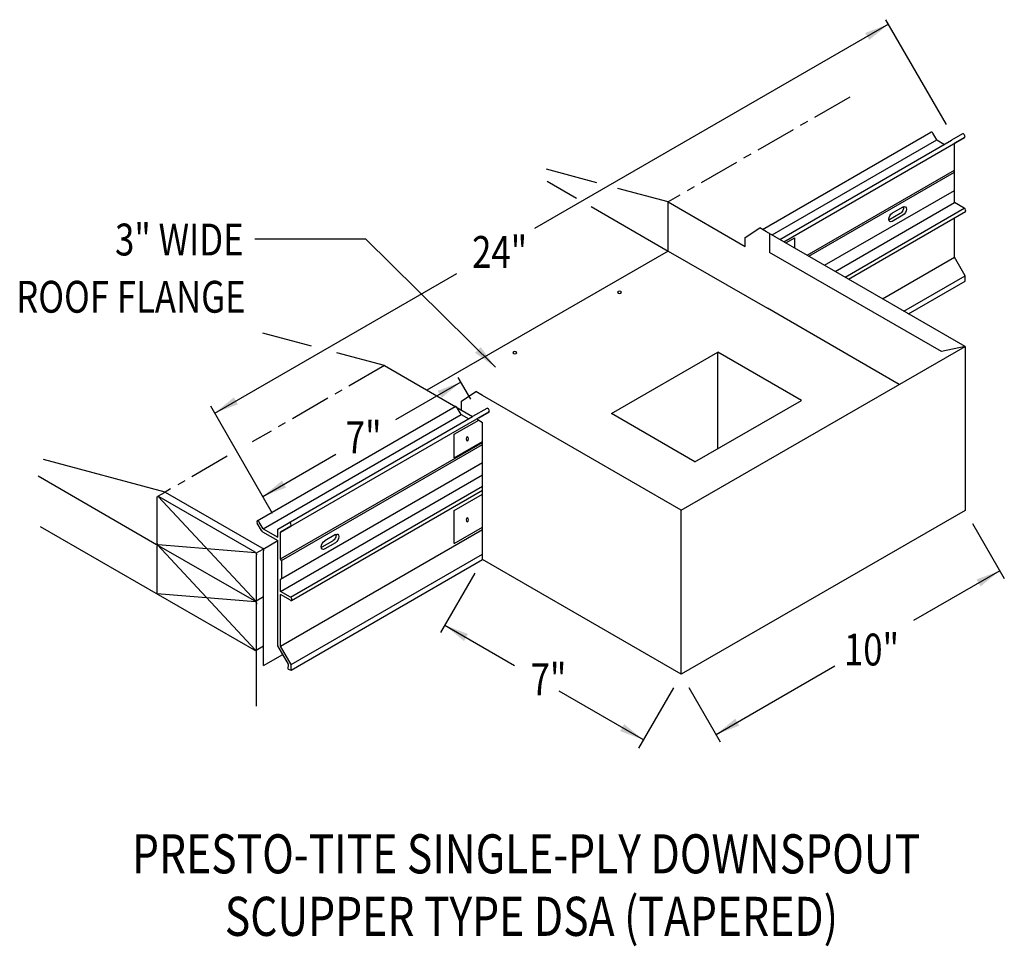
# Model space of a CAD drawing. Extents: x 205.4 to 235.5, y 97.1 to 125.5.
import ezdxf
from ezdxf.enums import TextEntityAlignment as Align

# ---------------------------------------------------------------- set-up
doc = ezdxf.new("R2010")
doc.units = 0
doc.header["$MEASUREMENT"] = 0
doc.linetypes.add('CENTER', pattern=[2, 1.25, -0.25, 0.25, -0.25])
doc.layers.get('0').update_dxf_attribs({"linetype": 'CONTINUOUS'})
doc.styles.get("Standard").update_dxf_attribs({"font": 'simplex.shx', "width": 0.8})
doc.dimstyles.get("Standard").update_dxf_attribs({"dimtxt": 1, "dimasz": 0.75, "dimexe": 0.1, "dimexo": 0.0625, "dimgap": 0.0625, "dimtad": 1, "dimdec": 5, "dimtxsty": 'STANDARD', "dimcen": 2.5, "dimazin": 3, "dimtfac": 1, "dimtdec": 5, "dimtmove": 0, "dimatfit": 3})

msp = doc.modelspace()

# ---------------------------------------------------------------- linework, layer by layer
at = {"linetype": 'BYBLOCK'}
for p, q in [((233.755, 122.24, -5.357), (231.902, 125.451, -5.357)), ((234.556, 110.03, 0.874), (235.526, 108.349, 0.874)), ((225.401, 104.999, 7.963), (224.336, 103.154, 7.963)), ((225.874, 105.018, 12.925), (226.835, 103.355, 12.925))]:
    msp.add_line(p, q, dxfattribs=at)
at = {"linetype": 'CENTER'}
for p, q in [((230.8, 123.084, 7.47), (225.242, 119.875, 7.47)), ((216.56, 114.863, 7.47), (212.516, 112.528, 2.337)), ((211.754, 112.088, 2.337), (209.86, 110.995, 2.337))]:
    msp.add_line(p, q, dxfattribs=at)
at = {"linetype": 'CONTINUOUS'}
for p, q in [((228.124, 119.033, -2.892), (233.281, 122.01, -7.103)), ((228.421, 118.862, -2.938), (233.46, 121.771, -7.052)), ((228.656, 118.726, -2.214), (233.912, 121.761, -6.506)), ((228.779, 118.656, -1.435), (234.312, 121.85, -5.953)), ((233.46, 121.771, -7.052), (233.342, 121.975, -7.052)), ((233.46, 121.771, -7.052), (233.695, 121.635, -6.86)), ((234.251, 121.956, -5.953), (233.912, 121.761, -6.506)), ((233.999, 121.669, -6.464), (234.312, 121.85, -5.953)), ((234.312, 121.85, -5.953), (233.999, 121.669, -6.464)), ((233.999, 119.856, -7.746), (233.999, 121.669, -6.464)), ((229.49, 118.245, -5.862), (233.999, 120.848, -9.543)), ((229.545, 118.213, -5.908), (233.999, 120.784, -9.545)), ((230.027, 117.935, -6.305), (233.999, 120.228, -9.549)), ((225.242, 119.875, -4.583), (227.6, 118.514, -2.657)), ((230.349, 117.749, -4.766), (233.999, 119.856, -7.746)), ((230.653, 117.574, -4.518), (234.303, 119.681, -7.498)), ((232.426, 119.717, -5.917), (232.1, 119.529, -5.651)), ((234.303, 119.681, -7.498), (233.999, 119.856, -7.746)), ((230.758, 117.513, -4.614), (234.334, 119.577, -7.533)), ((232.339, 119.516, -6.165), (231.994, 119.317, -5.884)), ((232.426, 119.466, -6.095), (232.1, 119.278, -5.829)), ((233.999, 118.178, -8.932), (233.999, 119.384, -8.08)), ((228.248, 118.962, -0.899), (228.044, 119.08, -1.065)), ((212.602, 118.746, 7.47), (215.981, 118.746, 7.47)), ((234.325, 115.454, 4.063), (228.248, 118.962, -0.899)), ((228.347, 118.905, -1.912), (228.347, 118.328, -2.319)), ((228.843, 118.619, -1.138), (229.116, 118.776, -1.361)), ((229.116, 118.461, -1.954), (229.116, 118.776, -1.731)), ((225.242, 118.371, 6.407), (217.863, 114.111, 12.432)), ((225.242, 118.371, -5.646), (228.278, 116.618, -3.167)), ((233.608, 115.291, 3.656), (228.347, 118.328, -0.64)), ((231.803, 116.91, -7.139), (233.999, 118.178, -8.932)), ((234.325, 117.614, -8.932), (233.999, 118.178, -8.932)), ((232.454, 116.534, -7.405), (234.325, 117.614, -8.932)), ((234.325, 117.447, -9.051), (234.325, 117.614, -8.932)), ((232.599, 116.45, -7.641), (234.325, 117.447, -9.051)), ((232.31, 114.291, 0.125), (228.278, 116.618, -3.167)), ((225.643, 110.442, 11.152), (234.325, 115.454, 4.063)), ((234.325, 115.454, 4.425), (234.325, 110.43, 0.874)), ((223.505, 113.398, 0.142), (226.76, 115.277, -2.516)), ((229.318, 113.8, -0.427), (226.76, 115.277, -2.516)), ((226.76, 112.324, -2.516), (226.76, 115.277, -2.516)), ((216.56, 114.863, 3.007), (219.262, 113.303, 5.213)), ((219.566, 113.95, 6.19), (219.363, 114.068, 6.024)), ((225.643, 110.442, 11.152), (219.566, 113.95, 6.19)), ((212.669, 110.111, 4.778), (218.73, 113.61, 4.779)), ((218.91, 113.372, 4.828), (218.792, 113.575, 4.828)), ((226.063, 111.921, 2.23), (229.318, 113.8, -0.427)), ((212.848, 109.872, 4.828), (218.91, 113.372, 4.828)), ((213.3, 109.861, 5.375), (219.262, 113.303, 5.457)), ((218.91, 113.372, 4.828), (219.145, 113.236, 5.021)), ((219.7, 113.556, 5.927), (219.262, 113.303, 5.212)), ((219.762, 113.45, 5.927), (219.385, 113.232, 5.312)), ((219.449, 113.269, 5.417), (219.762, 113.45, 5.927)), ((226.063, 111.921, 2.23), (223.505, 113.398, 0.142)), ((213.7, 109.95, 5.927), (219.385, 113.232, 6.235)), ((218.698, 112.762, 7.146), (219.449, 113.196, 6.533)), ((219.385, 113.232, 5.313), (219.566, 113.128, 5.461)), ((219.566, 108.927, 3), (219.566, 113.128, 5.971)), ((218.698, 112.044, 6.267), (218.698, 112.762, 6.775)), ((213.387, 108.948, 2.337), (219.566, 112.516, 2.242)), ((213.419, 108.903, 2.31), (219.566, 112.452, 2.24)), ((218.698, 112.044, 6.638), (219.566, 112.545, 5.929)), ((213.387, 108.329, 2.332), (219.566, 111.896, 2.236)), ((213.387, 107.956, 4.135), (219.566, 111.524, 4.039)), ((213.691, 107.781, 4.383), (219.566, 111.173, 4.535)), ((209.633, 110.864, 3.188), (209.86, 110.995, 3.003)), ((212.649, 107.631, 4.595), (209.642, 110.855, 3.192)), ((209.665, 110.857, 3.222), (212.595, 109.166, 5.614)), ((213.721, 107.678, 4.347), (219.566, 111.052, 4.525)), ((218.698, 110.434, 5.129), (219.566, 110.935, 4.42)), ((209.61, 109.447, 2.159), (209.61, 110.826, 3.133)), ((218.698, 109.422, 4.414), (218.698, 110.434, 5.129)), ((225.643, 105.419, 7.963), (225.643, 110.442, 11.514)), ((234.325, 110.43, 0.874), (225.643, 105.419, 7.963)), ((206.035, 109.945, -1.868), (212.649, 106.127, 3.532)), ((212.799, 109.815, 4.728), (212.669, 110.04, 4.728)), ((212.848, 109.872, 4.828), (212.73, 110.075, 4.828)), ((213.7, 109.95, 5.927), (213.387, 109.769, 5.417)), ((213.387, 109.769, 5.417), (213.7, 109.95, 5.927)), ((212.834, 109.779, 4.746), (213.3, 109.51, 5.127)), ((212.848, 109.872, 4.828), (213.3, 109.61, 5.198)), ((213.3, 109.61, 5.198), (213.3, 109.861, 5.375)), ((213.387, 106.279, 2.949), (219.566, 109.846, 2.853)), ((213.387, 108.948, 4.836), (213.387, 109.769, 5.417)), ((215.062, 109.693, 8.26), (214.737, 109.506, 8.526)), ((218.698, 109.422, 4.414), (219.566, 109.923, 3.705)), ((212.617, 106.16, 3.518), (209.61, 109.385, 2.114)), ((212.617, 109.137, 5.622), (209.642, 109.382, 2.151)), ((209.665, 109.353, 2.159), (212.649, 107.631, 4.595)), ((213.3, 106.287, 2.848), (213.3, 109.51, 5.127)), ((214.976, 109.493, 8.012), (214.65, 109.305, 8.278)), ((215.062, 109.443, 8.083), (214.737, 109.255, 8.349)), ((209.61, 107.881, 1.051), (209.61, 109.322, 2.07)), ((212.633, 109.125, 5.672), (212.85, 109.25, 5.494)), ((212.649, 104.437, 2.337), (212.649, 109.072, 5.614)), ((213.712, 105.715, 2.949), (219.566, 109.094, 3.119)), ((213.419, 108.903, 2.337), (213.387, 108.948, 2.337)), ((213.419, 108.903, 2.337), (213.419, 108.346, 2.337)), ((213.712, 105.547, 2.83), (219.566, 108.927, 3)), ((225.643, 105.419, 7.963), (219.566, 108.927, 3)), ((213.387, 107.956, 4.135), (213.387, 108.329, 4.398)), ((212.617, 107.633, 4.559), (209.61, 107.881, 1.051)), ((213.691, 107.781, 4.383), (213.387, 107.956, 4.135)), ((213.387, 106.279, 2.949), (213.387, 107.856, 4.064)), ((213.691, 107.681, 4.312), (213.387, 107.856, 4.064)), ((212.639, 107.663, 4.574), (212.866, 107.794, 4.389)), ((212.639, 106.159, 3.511), (212.866, 106.29, 3.326)), ((213.626, 105.723, 2.848), (213.3, 106.287, 2.848)), ((213.712, 105.715, 2.949), (213.387, 106.279, 2.949)), ((213.614, 105.574, 2.728), (213.626, 105.723, 2.848)), ((213.614, 105.574, 2.728), (213.712, 105.547, 2.83)), ((213.712, 105.547, 2.83), (213.712, 105.715, 2.949))]:
    msp.add_line(p, q, dxfattribs=at)
for p, q in [((223.059, 120.46, 5.209), (221.52, 120.872, 3.616)), ((221.544, 120.506, -8.665), (222.436, 119.991, -7.937)), ((225.242, 119.875, 7.47), (223.701, 120.287, 5.875)), ((222.886, 119.731, -7.57), (225.242, 118.371, -5.646)), ((225.242, 118.371, 6.407), (225.242, 119.875, 6.407)), ((227.6, 118.786, -2.657), (228.044, 119.08, -1.065)), ((227.6, 118.514, -2.657), (227.6, 118.786, -2.657)), ((214.333, 115.46, 0.701), (212.838, 115.86, -0.847)), ((234.325, 115.454, 4.063), (233.608, 115.291, 5.52)), ((216.56, 114.863, 3.007), (215.11, 115.252, 1.505)), ((219.205, 113.84, -5.357), (218.822, 114.502, -5.357)), ((218.918, 113.775, 4.432), (219.363, 114.068, 6.024)), ((213.143, 110.341, -10.49), (211.25, 113.619, -10.49)), ((218.918, 113.502, 4.432), (218.918, 113.775, 4.432)), ((209.86, 110.995, 3.528), (206.138, 111.992, -0.326)), ((205.967, 111.488, -0.36), (209.665, 109.353, 2.659)), ((209.86, 110.995, 3.528), (212.812, 109.291, 5.938)), ((212.85, 109.25, 5.995), (213.3, 109.51, 5.628)), ((212.866, 107.794, 4.946), (212.866, 109.197, 5.938)), ((219.324, 108.508, 3), (218.278, 106.696, 3)), ((212.866, 105.685, 3.455), (212.866, 107.794, 4.946)), ((212.866, 105.685, 4.757), (213.452, 106.024, 4.278))]:
    msp.add_line(p, q)
at = {"linetype": 'CONTINUOUS', "extrusion": (0, -0.816543, -0.577285)}
for centre in [(223.752, -60.974, -100.31), (220.551, -57.773, -100.31)]:
    msp.add_circle(centre, 0.0614, dxfattribs=at)
at = {"linetype": 'CONTINUOUS', "extrusion": (-0.816523, -0.005693, -0.577285)}
for centre in [(-111.089, -133.686, -174.767), (-108.614, -135.105, -173.742)]:
    msp.add_circle(centre, 0.0614, dxfattribs=at)
at = {"linetype": 'CONTINUOUS', "extrusion": (-0.707107, -0.408202, 0.577383)}
for centre, radius, start, end in [((11.025, 146.072, -218.86), 0.0614, 90.0048, 180), ((11.557, 147.479, -218.86), 0.0614, 0.0048, 180.0048), ((13.536, 145.544, -218.86), 0.0614, 0, 135.0048), ((11.025, 146.072, -198.283), 0.0614, 90.0048, 180), ((11.557, 147.479, -198.283), 0.0614, 0.0048, 180.0048), ((11.025, 142.03, -192.568), 0.0614, 90.0048, 270.0048), ((11.557, 143.437, -192.568), 0.0614, 0.0048, 180.0048), ((11.279, 142.045, -192.568), 0.0767, 265.3857, 315.0048), ((13.536, 141.502, -192.568), 0.0614, 315.0048, 135.0048)]:
    msp.add_arc(centre, radius, start, end, dxfattribs=at)
at = {"linetype": 'CONTINUOUS', "extrusion": (-0.707107, 0.408202, -0.577383)}
for centre, start, end in [((-219.775, -86.604, -111.942), 214.4466, 315.0048), ((-219.775, -86.604, -112.064), 135.0048, 315.0048), ((-219.45, -86.279, -112.064), 315.0048, 135.0048), ((-219.45, -86.279, -111.942), 315.0048, 325.5534), ((-202.414, -69.239, -111.942), 214.4466, 315.0048), ((-202.414, -69.239, -112.064), 135.0048, 315.0048), ((-202.088, -68.914, -112.064), 315.0048, 135.0048), ((-202.088, -68.914, -111.942), 315.0048, 325.5534)]:
    msp.add_arc(centre, 0.153, start, end, dxfattribs=at)
at = {"linetype": 'CONTINUOUS', "extrusion": (0.707107, 0.408202, -0.577383)}
for centre, start, end in [((-8.87, 139.418, 191.647), 314.9952, 360), ((-10.064, 138.225, 191.647), 224.9952, 314.9952), ((-10.172, 138.116, 191.647), 314.9952, 360), ((-11.8, 142.349, 191.647), 44.9952, 134.9952), ((-11.8, 142.757, 191.665), 44.9952, 134.9952), ((-12.994, 141.155, 191.647), 134.9952, 224.9952), ((-13.102, 141.046, 191.647), 44.9952, 134.9952), ((-14.296, 139.853, 191.647), 170.1228, 224.9952)]:
    msp.add_arc(centre, 0.0767, start, end, dxfattribs=at)

# ---------------------------------------------------------------- texts
at = {"linetype": 'CONTINUOUS', "width": 0.8}
for s, height, p in [('3" WIDE', 0.9742, (212.257, 118.235)), ('ROOF FLANGE', 0.97421, (212.314, 116.484))]:
    msp.add_text(s, height=height, dxfattribs=at).set_placement(p, align=Align.RIGHT)
for s, p in [('24"', (219.245, 117.856, 15.262)), ('7" ', (215.38, 112.184, -0.627)), ('10"', (230.622, 105.688, -4.798)), ('7"', (221.035, 104.777, 2.534))]:
    msp.add_text(s, height=0.9742, dxfattribs=at).set_placement(p)
for s, p in [('PRESTO-TITE SINGLE-PLY DOWNSPOUT', (220.896, 99.325)), (' SCUPPER TYPE DSA (TAPERED)', (220.914, 97.412))]:
    msp.add_text(s, height=1.19562, dxfattribs=at).set_placement(p, align=Align.CENTER)

# ---------------------------------------------------------------- leaders
at = {"linetype": 'CONTINUOUS'}
for points in [[(231.982, 125.312, -5.357), (221.153, 119.057, -5.357)], [(219.956, 114.815), (215.981, 118.746)], [(211.37, 113.412, -5.357), (218.773, 117.686, -5.357)], [(218.903, 114.362, -5.357), (216.906, 113.209, -5.357)], [(212.842, 110.862, -5.357), (215.077, 112.152, -5.357)], [(235.388, 108.588, 0.874), (232.749, 107.064, 0.874)], [(218.407, 106.92, 3), (220.538, 105.69, 3)], [(226.707, 103.576, 12.925), (230.341, 105.674, 12.925)], [(224.485, 103.412, 7.963), (221.908, 104.899, 7.963)]]:
    msp.add_leader(points, dimstyle='STANDARD', dxfattribs=at)

doc.saveas('drawing.dxf')
